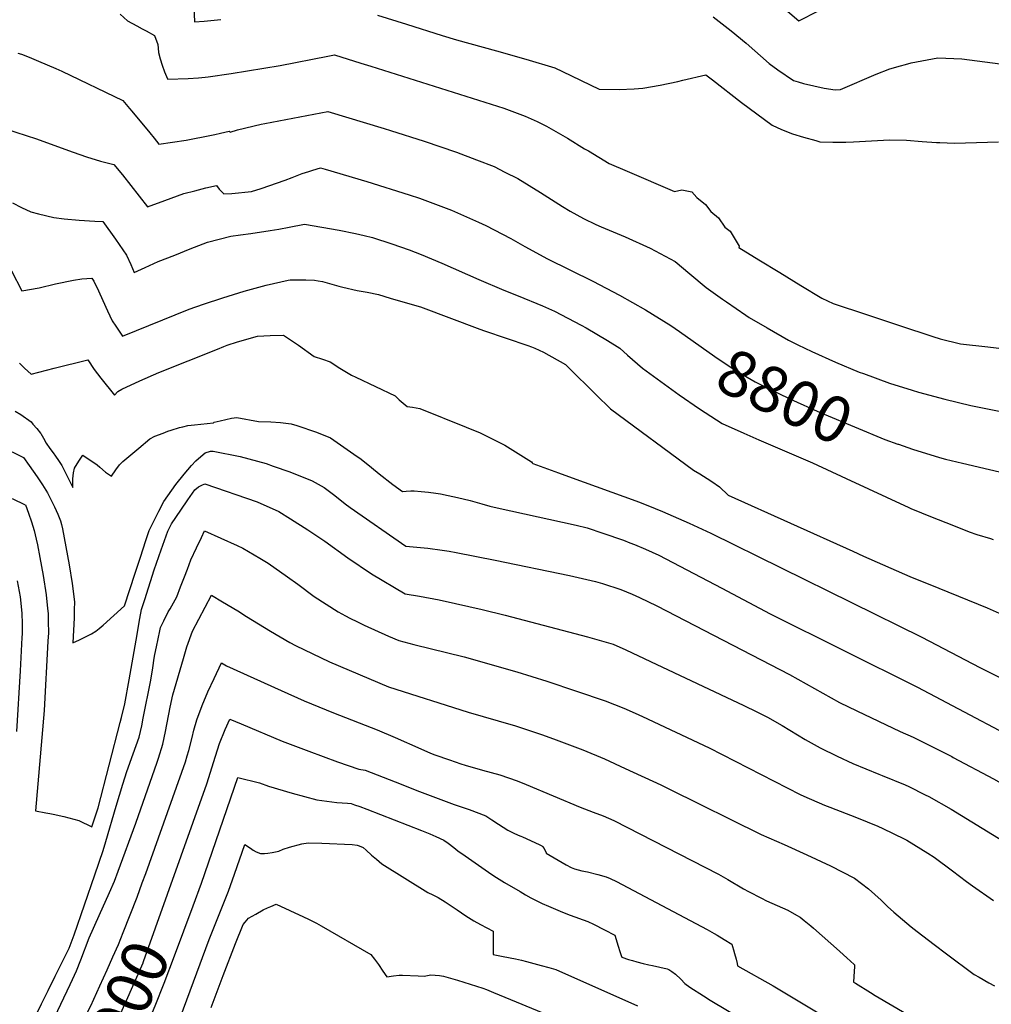
# Model space of a CAD drawing. Units: inches. Extents: x 2609537 to 2614834, y 1496664 to 1502122.
# Drawn here: x 2611446 to 2612055, y 1497899 to 1498516 of the extents above; entities that cross this region are included whole.
import ezdxf
from ezdxf.enums import TextEntityAlignment as Align

# ---------------------------------------------------------------- set-up
doc = ezdxf.new("R2010")
doc.units = ezdxf.units.IN
doc.header["$MEASUREMENT"] = 0
doc.layers.add('tile_2735_10_contour_10ft', color=186, linetype='Continuous')
doc.styles.add('Arial', font='arial.ttf')

msp = doc.modelspace()

# ---------------------------------------------------------------- linework, layer by layer
at = {"layer": 'tile_2735_10_contour_10ft'}
msp.add_line((2611963.83, 1498228.22, 8810), (2612003.1, 1498210.02, 8810), dxfattribs=at)
for points, elevation in [([(2611554.36, 1498534.43), (2611555.22, 1498514.36), (2611561.22, 1498514.86), (2611571.82, 1498515.99)], 8770), ([(2611922.84, 1498524.68), (2611934.11, 1498515.03), (2611958.89, 1498527.63)], 8750), ([(2611508.51, 1498519.28), (2611513.24, 1498515.06), (2611519.06, 1498511.86), (2611522.38, 1498510.07), (2611525.01, 1498508.72), (2611530.22, 1498505.96), (2611532.3, 1498500.13), (2611532.34, 1498497.98), (2611532.6, 1498495.3), (2611533.73, 1498491.28), (2611534.93, 1498487.22), (2611536.41, 1498483.1), (2611538.35, 1498478.69), (2611538.54, 1498478.43), (2611551.23, 1498478.96), (2611557.67, 1498479.36), (2611561.96, 1498479.77), (2611563.78, 1498479.97), (2611578.24, 1498481.96), (2611608.93, 1498487.04), (2611638.74, 1498492.91), (2611643.08, 1498493.64), (2611659.48, 1498488.62), (2611665.89, 1498486.66), (2611737.24, 1498464.1), (2611749.22, 1498460.27), (2611762.54, 1498455.36), (2611770.05, 1498451.92), (2611775.95, 1498449.05), (2611789.16, 1498441.48), (2611799.8, 1498434.91), (2611802.17, 1498433.47), (2611815.27, 1498425.66), (2611826.57, 1498420.83), (2611856.24, 1498408.15), (2611860.7, 1498409.11), (2611867.06, 1498407.87), (2611870.12, 1498404.25), (2611875.63, 1498399.89), (2611879.06, 1498395.49), (2611883.72, 1498391.68), (2611887.81, 1498385.78), (2611891.14, 1498383.13), (2611896.76, 1498373.85), (2611896.57, 1498373.03), (2611909.17, 1498365.28), (2611922.31, 1498357.22), (2611935.45, 1498349.16), (2611948.62, 1498341.14), (2611955.78, 1498337.95), (2611976.56, 1498331.03), (2611997.35, 1498324.12), (2612018.12, 1498317.22), (2612022.88, 1498315.66), (2612035.49, 1498312.66), (2612052.71, 1498310.62), (2612069.93, 1498308.62)], 8780), ([(2611669.91, 1498518.59), (2611688.24, 1498512.99), (2611710.52, 1498505.82), (2611719.54, 1498503.16), (2611744.66, 1498496.23), (2611762.92, 1498490.98), (2611781.12, 1498485.64), (2611786.02, 1498483.28), (2611809, 1498472.31), (2611821.46, 1498471.99), (2611830.86, 1498472.43), (2611836.3, 1498472.8), (2611847.2, 1498474.7), (2611858.26, 1498477.01), (2611861.51, 1498477.85), (2611875.86, 1498481.13), (2611880.02, 1498478.01), (2611898.19, 1498463.84), (2611907.77, 1498456.71), (2611917.4, 1498449.69), (2611923.28, 1498447.04), (2611930.28, 1498444.28), (2611937.17, 1498442.2), (2611944.74, 1498439.99), (2611947.34, 1498439.29), (2611955.42, 1498439.01), (2611963.58, 1498439.01), (2611968.37, 1498439.3), (2611991, 1498440.49), (2612001.77, 1498440.17), (2612011.58, 1498439.51), (2612020.42, 1498438.77), (2612022.66, 1498438.7), (2612031.69, 1498438.45), (2612059.31, 1498439.31)], 8770), ([(2611880.47, 1498517.59), (2611891.81, 1498508.7), (2611901.1, 1498500.99), (2611915.45, 1498488.38), (2611921.01, 1498484.28), (2611930.84, 1498477.66), (2611933.7, 1498476.81), (2611937.11, 1498475.84), (2611943.48, 1498474.21), (2611949.98, 1498472.88), (2611956.94, 1498471.85), (2611960.32, 1498472.09), (2611982.58, 1498481.52), (2611991.12, 1498484.96), (2611997.83, 1498486.92), (2612000.95, 1498487.76), (2612004.49, 1498488.68), (2612021.32, 1498491.96), (2612036.3, 1498491.15), (2612050.72, 1498489.3), (2612077.97, 1498485.72)], 8760), ([(2611444.42, 1498494.86), (2611446.72, 1498494.18), (2611451.56, 1498492.22), (2611457.46, 1498489.78), (2611468.2, 1498485.22), (2611472.01, 1498483.46), (2611510.35, 1498465.18), (2611514.5, 1498460.14), (2611515.98, 1498458.33), (2611527.15, 1498444.8), (2611529.91, 1498441.46), (2611532.93, 1498437.81), (2611549.9, 1498440.26), (2611565.86, 1498443.38), (2611568.03, 1498443.81), (2611571.45, 1498444.6), (2611574.15, 1498445.25), (2611576.86, 1498445.88), (2611577.6, 1498445.23), (2611582.24, 1498446.71), (2611597, 1498450.27), (2611599.27, 1498450.75), (2611638.85, 1498458.23), (2611674.09, 1498447.5), (2611678.22, 1498446.23), (2611699.28, 1498439.65), (2611719.44, 1498432.65), (2611732.1, 1498427.98), (2611743.13, 1498423.71), (2611749.91, 1498420.28), (2611757.99, 1498416.17), (2611772.15, 1498407.49), (2611785.92, 1498398.77), (2611790.78, 1498395.8), (2611799.09, 1498391.09), (2611806.81, 1498387.43), (2611810.25, 1498385.96), (2611825.29, 1498379.63), (2611841.04, 1498372.63), (2611856.68, 1498364.15), (2611865.83, 1498356.43), (2611876.03, 1498347.95), (2611886.26, 1498340.63), (2611888.75, 1498338.86), (2611900.98, 1498330.48), (2611903.01, 1498329.17), (2611914.21, 1498322.56), (2611927.6, 1498314.81), (2611933.44, 1498311.95), (2611942.23, 1498307.81), (2611957.12, 1498301.13), (2611972.04, 1498294.9), (2611974.64, 1498293.95), (2611990.94, 1498288.05), (2612005.25, 1498283.55), (2612009.22, 1498282.31), (2612025.67, 1498277.87), (2612042.02, 1498274), (2612068.17, 1498268.71)], 8790), ([(2611436.73, 1498447.33), (2611456.14, 1498441.13), (2611462.51, 1498438.86), (2611479.04, 1498432.73), (2611487.52, 1498429.8), (2611496.31, 1498427.09), (2611504.6, 1498424.92), (2611509.99, 1498418.46), (2611515.38, 1498411.85), (2611525.85, 1498398.42), (2611536.62, 1498402.37), (2611548.48, 1498406.77), (2611555.35, 1498408.59), (2611562.32, 1498410.3), (2611569.08, 1498411.92), (2611570.73, 1498409.53), (2611573.62, 1498406.57), (2611578.72, 1498406.76), (2611590.9, 1498408.15), (2611596.93, 1498410.01), (2611611.99, 1498415.23), (2611616.42, 1498416.95), (2611622.83, 1498419.33), (2611626.9, 1498420.68), (2611629.38, 1498421.48), (2611634.19, 1498422.83), (2611637.16, 1498422.14), (2611663.29, 1498414.29), (2611689.75, 1498405.96), (2611696.21, 1498403.81), (2611716.32, 1498396.44), (2611733.37, 1498388.94), (2611737.87, 1498386.81), (2611748.35, 1498381.34), (2611753.53, 1498378.63), (2611762.35, 1498373.53), (2611776.47, 1498365.8), (2611804.96, 1498351.78), (2611821.71, 1498343.01), (2611837.92, 1498333.87), (2611853.96, 1498324.17), (2611859.37, 1498320.34)], 8800), ([(2611441.05, 1498400.98), (2611446.75, 1498398.13), (2611452.5, 1498395.4), (2611457.47, 1498393.99), (2611466.98, 1498391.74), (2611473.54, 1498390.97), (2611482.84, 1498390.02), (2611492.74, 1498389.56), (2611497.79, 1498389.24), (2611505.7, 1498378.3), (2611508.08, 1498374.82), (2611512.55, 1498368.25), (2611515.25, 1498362.39), (2611517.46, 1498357.28), (2611524.32, 1498360.53), (2611532.44, 1498364.19), (2611542.85, 1498368.28), (2611552.51, 1498372.06), (2611563.27, 1498376.23), (2611577.91, 1498380.07), (2611584.04, 1498380.87), (2611590.46, 1498381.71), (2611602.76, 1498383.54), (2611608, 1498384.4), (2611614.66, 1498385.67), (2611624.13, 1498387.66), (2611645.98, 1498383.84), (2611656.18, 1498381.84), (2611661.57, 1498380.59), (2611666.83, 1498379.2), (2611678.99, 1498375.38), (2611689.84, 1498371.55), (2611697.28, 1498368.59), (2611710.37, 1498363.15), (2611733.57, 1498352.85), (2611749.08, 1498346.16), (2611758.17, 1498342.7), (2611773.39, 1498336.52), (2611780.91, 1498333.08), (2611797.68, 1498324.38), (2611800.8, 1498322.65), (2611814.21, 1498314.76), (2611821.87, 1498309.94), (2611826.71, 1498305.42), (2611836.11, 1498297.29), (2611859.14, 1498280.7), (2611871.82, 1498271.95), (2611886.04, 1498262.77), (2611899.76, 1498256.59), (2611909.08, 1498252.51), (2611942.79, 1498237.96), (2611963.83, 1498228.22)], 8810), ([(2611440.41, 1498358.39), (2611447.05, 1498345.8), (2611457.83, 1498347.73), (2611467.96, 1498350.16), (2611479.33, 1498352.43), (2611484.53, 1498353.4), (2611490.94, 1498353.68), (2611492.12, 1498351.88), (2611494.94, 1498345.91), (2611495.89, 1498343.89), (2611500.67, 1498333.32), (2611503.63, 1498327.12), (2611505.95, 1498323.59), (2611507.99, 1498320.58), (2611510.17, 1498317.48), (2611551.96, 1498334.23), (2611560.89, 1498337.48), (2611572.89, 1498341.53), (2611586.29, 1498345.68), (2611600.23, 1498349.45), (2611613.88, 1498352.48), (2611615.13, 1498352.68), (2611619.55, 1498352.77), (2611625.13, 1498352.77), (2611630.51, 1498352.5), (2611632.69, 1498352.15), (2611635.5, 1498351.68), (2611645.76, 1498348.85), (2611648.31, 1498348.14), (2611657.16, 1498345.97), (2611663.53, 1498344.92), (2611670.55, 1498343.44), (2611677.92, 1498341.29), (2611687.37, 1498338.54), (2611696.88, 1498335.7), (2611734.16, 1498321.85), (2611737.08, 1498320.76), (2611764.29, 1498311.65), (2611766.55, 1498310.79), (2611768.69, 1498309.84), (2611774.06, 1498307.3), (2611787.85, 1498299.66), (2611789.37, 1498298.15), (2611807.13, 1498280.57), (2611816.08, 1498271.87), (2611868.13, 1498233.43), (2611872.01, 1498231.08)], 8820), ([(2611859.37, 1498320.34), (2611881.44, 1498304.68), (2611893.61, 1498296.58), (2611895.61, 1498295.36), (2611906.83, 1498288.8), (2611920.81, 1498281.83), (2611928.9, 1498278.01), (2611947.52, 1498269.64), (2611950, 1498268.59), (2611987.98, 1498252.7), (2611996.21, 1498249.8), (2611996.58, 1498249.67)], 8800), ([(2611445.41, 1498300.57), (2611448.67, 1498297.4), (2611452.82, 1498293.67), (2611467.32, 1498297.38), (2611488.25, 1498302.55), (2611492.4, 1498296.56), (2611496.58, 1498291.1), (2611504.99, 1498280.44), (2611507.22, 1498282.63), (2611509.67, 1498284.14), (2611520.91, 1498289.46), (2611532.95, 1498294.62), (2611569.54, 1498309.35), (2611573.55, 1498310.89), (2611575.73, 1498311.7), (2611582.17, 1498313.8), (2611594.78, 1498317.31), (2611602.74, 1498317.76), (2611611.05, 1498317.93), (2611620.43, 1498311.68), (2611630.3, 1498304.64), (2611635.49, 1498302.95), (2611640.28, 1498301.29), (2611646.31, 1498297.44), (2611653.66, 1498292.93), (2611656.3, 1498291.72), (2611681.03, 1498280.06), (2611683.63, 1498277.46), (2611688.6, 1498273.41), (2611691.9, 1498272.95), (2611696.52, 1498272.09), (2611725.55, 1498260.41), (2611734.43, 1498256.82), (2611749.91, 1498249.16), (2611766.54, 1498238.57), (2611767.01, 1498238.12), (2611767.41, 1498237.68), (2611783.42, 1498231.7), (2611789.7, 1498229.5), (2611834.21, 1498213.32), (2611844.04, 1498209.36), (2611848.57, 1498207.46), (2611865.36, 1498200.11), (2611878.97, 1498193.84), (2612011.26, 1498128.78), (2612047.7, 1498109.67), (2612096, 1498085.77)], 8830), ([(2611442.85, 1498270.31), (2611446.35, 1498268.21), (2611452.72, 1498263.71), (2611453.94, 1498262.35), (2611456.38, 1498259.53), (2611458.59, 1498256.68), (2611458.86, 1498256.33), (2611460.57, 1498253.43), (2611462.15, 1498250.42), (2611464.48, 1498247.03), (2611466.58, 1498244.27), (2611468.12, 1498242.17), (2611469.97, 1498239.47), (2611471.96, 1498236.27), (2611473.25, 1498233.79), (2611475.79, 1498228.77), (2611478.86, 1498222.53), (2611478.9, 1498224.88), (2611478.96, 1498227.97), (2611479.25, 1498231.83), (2611480.08, 1498234.7), (2611482.7, 1498239.15), (2611485.14, 1498242.9), (2611494.12, 1498236.79), (2611495.95, 1498235.36), (2611499.45, 1498232.23), (2611503.26, 1498229.72), (2611505.97, 1498233.64), (2611508.21, 1498236.86), (2611510.3, 1498238.75), (2611515.31, 1498242.98), (2611520.32, 1498247.2), (2611527.3, 1498252.98), (2611530.41, 1498254.65), (2611535.48, 1498256.66), (2611538.47, 1498257.78), (2611540.61, 1498258.55), (2611545.78, 1498260.09), (2611547.86, 1498260.66), (2611550.98, 1498261.47), (2611555.16, 1498261.85), (2611567.16, 1498263.17), (2611567.6, 1498263.48), (2611571.24, 1498264.4), (2611574.81, 1498265.19), (2611578.36, 1498265.93), (2611581.73, 1498266.42), (2611595.38, 1498264.02), (2611602.99, 1498263.77), (2611609.23, 1498263.38), (2611615.85, 1498262.52), (2611619.29, 1498261.42), (2611631.66, 1498257.16), (2611640.58, 1498253.76), (2611655.18, 1498243.53), (2611659.8, 1498240.24), (2611666.14, 1498235.19), (2611671.1, 1498231.08), (2611679.67, 1498224.44), (2611685.7, 1498220.08), (2611687.96, 1498220.27), (2611690.86, 1498220.48), (2611692.88, 1498220.45), (2611697.45, 1498220.09), (2611701.99, 1498219.6), (2611706.52, 1498219.01), (2611709.57, 1498218.5), (2611714.19, 1498217.57), (2611720.11, 1498216.29), (2611728.02, 1498214.39), (2611735.47, 1498212.25), (2611740.46, 1498210.89), (2611743.13, 1498210.2), (2611753.58, 1498208.01), (2611794.63, 1498198.85), (2611801.35, 1498197.23), (2611811.29, 1498193.86), (2611824.13, 1498189.45), (2611828.27, 1498187.95), (2611831.14, 1498186.81), (2611838.08, 1498183.87), (2611846.44, 1498180.04), (2611885.78, 1498159.48), (2611916.18, 1498143.31), (2612008.52, 1498097.45), (2612092.29, 1498053.21)], 8840), ([(2611434, 1498248.23), (2611447.9, 1498241.3), (2611451.6, 1498236.26), (2611456.6, 1498229.22), (2611459.93, 1498224.25), (2611462.96, 1498219.25), (2611463.91, 1498217.5), (2611466.44, 1498212.63), (2611467.45, 1498210.53), (2611469.59, 1498205.76), (2611471.11, 1498201.56), (2611471.79, 1498199.35), (2611472.49, 1498196.6), (2611473.54, 1498191.04), (2611474.6, 1498185.33), (2611476.56, 1498174.02), (2611478.52, 1498162.34), (2611480.05, 1498150.99), (2611479.87, 1498145.93), (2611479.67, 1498140.87), (2611478.92, 1498125.11), (2611483.17, 1498127.13), (2611486.37, 1498128.69), (2611488.46, 1498129.73), (2611490.57, 1498130.88), (2611493.27, 1498132.58), (2611495.39, 1498134.21), (2611497.92, 1498136.23), (2611511.28, 1498148.34), (2611518.02, 1498168.77), (2611521.37, 1498178.97), (2611524.7, 1498189.27), (2611526.86, 1498195.5), (2611530.6, 1498203.15), (2611532.86, 1498207.65), (2611536.03, 1498213.75), (2611543.56, 1498224.48), (2611548.72, 1498230.91), (2611553.31, 1498236.39), (2611556.11, 1498239.23), (2611557.77, 1498240.7), (2611561.98, 1498244.23), (2611565.26, 1498245.36), (2611566.99, 1498245.27), (2611583.89, 1498241.91), (2611600.08, 1498237.55), (2611604.6, 1498236.03), (2611615.08, 1498232.42), (2611629.08, 1498226.66), (2611636.6, 1498222.48), (2611643.31, 1498217.56), (2611649.76, 1498212.41), (2611652.8, 1498210.11), (2611687.72, 1498185.8), (2611701.46, 1498184.46), (2611710.45, 1498183.32), (2611714.95, 1498182.59), (2611719.21, 1498181.87), (2611743.83, 1498177.06), (2611790.43, 1498167.34), (2611798.52, 1498165.56), (2611806.58, 1498163.62), (2611810.95, 1498162.34), (2611822.51, 1498158.6), (2611829.67, 1498155.75), (2611834.31, 1498153.65), (2611845.1, 1498148.46), (2611928.34, 1498105.25), (2611959.62, 1498087.79), (2611970.43, 1498082.56), (2611997.63, 1498069.59), (2612005.78, 1498066.03), (2612017.95, 1498060.03), (2612030.12, 1498053.85), (2612030.93, 1498053.41)], 8850), ([(2611996.58, 1498249.67), (2612005.36, 1498246.66), (2612022.46, 1498241.37), (2612026.09, 1498240.36), (2612036.81, 1498237.8), (2612053.72, 1498233.81)], 8800), ([(2612053.72, 1498233.81), (2612089.37, 1498225.4), (2612108.21, 1498220.49), (2612111.48, 1498219.4), (2612118.32, 1498217.13), (2612138.52, 1498210.36), (2612143.95, 1498208.43)], 8800), ([(2611872.01, 1498231.08), (2611874.36, 1498229.66), (2611876.74, 1498228.16)], 8820), ([(2611876.74, 1498228.16), (2611879.54, 1498226.4), (2611884.4, 1498222.98), (2611889.87, 1498217.85), (2611968.04, 1498182.59), (2611974.68, 1498179.61), (2612003.8, 1498166.68), (2612021.93, 1498159.56), (2612052.22, 1498147.17), (2612067.35, 1498140.37)], 8820), ([(2611440.95, 1498215.75), (2611449.11, 1498211.69), (2611449.16, 1498211.66), (2611451.15, 1498206.43), (2611452.97, 1498201.1), (2611454.6, 1498195.69), (2611455.98, 1498190.18), (2611456.73, 1498186.55), (2611458.33, 1498178.62), (2611460.39, 1498167.36), (2611462.12, 1498155.33), (2611463.05, 1498146.69), (2611463.39, 1498143.5), (2611463.54, 1498138.6), (2611463.58, 1498131.54), (2611463.34, 1498126.28), (2611460.89, 1498082.69), (2611455.47, 1498019.83), (2611462.06, 1498018.6), (2611464.41, 1498018.24), (2611466.6, 1498017.82), (2611473.25, 1498016.32), (2611482.74, 1498013.9), (2611490.85, 1498009.88), (2611493.99, 1498019.3), (2611494.74, 1498021.87), (2611508.62, 1498075.24), (2611509.43, 1498078.41), (2611511.58, 1498086.93), (2611514.35, 1498102.08), (2611518.73, 1498126.81), (2611520.92, 1498140.43), (2611522.05, 1498146.1), (2611524.06, 1498152.46), (2611529.93, 1498170.95), (2611534.34, 1498183.39), (2611536.45, 1498189.34), (2611538.57, 1498195.28), (2611540.77, 1498199.83), (2611546.66, 1498208.44), (2611551.05, 1498214.82), (2611555.46, 1498221.17), (2611557.66, 1498222.91), (2611559.74, 1498223.97), (2611561.77, 1498224.75), (2611594.44, 1498213.53), (2611608.11, 1498207.45), (2611615.48, 1498202.99), (2611626.3, 1498195.93), (2611636.99, 1498188.88), (2611651.34, 1498178.37), (2611666.14, 1498168.49), (2611687.36, 1498155.93), (2611696.33, 1498154.55), (2611708.54, 1498152.05), (2611718.8, 1498149.88), (2611735.65, 1498146.11), (2611750.09, 1498142.51), (2611801.67, 1498129.05), (2611810.4, 1498126.45), (2611817.64, 1498124.26), (2611825.65, 1498120.71), (2611841.12, 1498113.59), (2611899.71, 1498085.98), (2611907.78, 1498082.03), (2611914.55, 1498078.56), (2611923.78, 1498073.37), (2611938.13, 1498064.71), (2611947.44, 1498059.32), (2611958.28, 1498054.16), (2611967.95, 1498049.62), (2611984.38, 1498042.89), (2611986.44, 1498042.1), (2612000.79, 1498036.14), (2612003.08, 1498035.13), (2612013.44, 1498029.91), (2612015.59, 1498028.81), (2612029.57, 1498020.98), (2612062.14, 1498001.04)], 8860), ([(2612003.1, 1498210.02), (2612004.31, 1498209.46), (2612017.8, 1498204.01), (2612030.07, 1498199.06), (2612040.92, 1498194.84), (2612045.71, 1498193.05), (2612054.39, 1498190.59), (2612056.04, 1498190)], 8810), ([(2611451.87, 1497883.95), (2611459.3, 1497898.89), (2611463.48, 1497907.34), (2611467.84, 1497916.18), (2611476.55, 1497933.86), (2611479.74, 1497942.14), (2611492.68, 1497979.85), (2611497.88, 1497995.08), (2611499.54, 1498000.66), (2611506.16, 1498022.89), (2611510.26, 1498036.68), (2611512.77, 1498044.56), (2611516.72, 1498055.61), (2611520.42, 1498066.13), (2611522.1, 1498073.19), (2611523.06, 1498077.94), (2611527.77, 1498101.84), (2611529.12, 1498109.55), (2611529.98, 1498115.52), (2611530.36, 1498117.98), (2611531.29, 1498122.61), (2611533.4, 1498132.63), (2611533.91, 1498134.77), (2611535.92, 1498138.97), (2611538.81, 1498144.54), (2611540.03, 1498146.53), (2611544.08, 1498154.07), (2611546.53, 1498160.24), (2611548.99, 1498166.46), (2611550.8, 1498171.29), (2611553, 1498177.12), (2611556.53, 1498184.78), (2611559.54, 1498191.27), (2611561.55, 1498195.43), (2611581.92, 1498186.27), (2611585.63, 1498184.56), (2611596.25, 1498178.26), (2611601.33, 1498175.13), (2611613.63, 1498166.63), (2611619.98, 1498161.92), (2611630.33, 1498154.25), (2611645.35, 1498144.63), (2611649.85, 1498142.17), (2611652.62, 1498140.72), (2611657.34, 1498138.36), (2611661.7, 1498136.18), (2611676.96, 1498129.36), (2611683.34, 1498126.56), (2611692.68, 1498124.2), (2611724.22, 1498116.39), (2611757.42, 1498106.94), (2611776.18, 1498101.12), (2611794.83, 1498095), (2611812.62, 1498088.92), (2611824.45, 1498084.18), (2611831.62, 1498081.15), (2611836.22, 1498079.07), (2611877.98, 1498059.36), (2611934.98, 1498030.2), (2611937.38, 1498029.05), (2611950.32, 1498023.44), (2611953.52, 1498022.12), (2611970.35, 1498015.66), (2611983.66, 1498010.3), (2611986.78, 1498008.92), (2612000.21, 1498002.34), (2612001.94, 1498001.41), (2612015.11, 1497993.39), (2612018.96, 1497990.83), (2612030.58, 1497982.33), (2612039.28, 1497975.7), (2612042.95, 1497972.97), (2612056.16, 1497963.75)], 8870), ([(2611443.97, 1498163.98), (2611445.82, 1498153.97), (2611447.04, 1498143.89), (2611447.26, 1498137.11), (2611447.12, 1498130.76), (2611447.03, 1498128.62), (2611446.01, 1498107.72), (2611443.68, 1498069.6)], 8870), ([(2611416.53, 1497783.33), (2611477.17, 1497911.03), (2611478.7, 1497914.26), (2611481.24, 1497919.66), (2611483.85, 1497926.45), (2611489.14, 1497940.39), (2611495.53, 1497954.35), (2611501.93, 1497968.66), (2611505.09, 1497975.83), (2611507.44, 1497982.01), (2611518.34, 1498012.14), (2611531.73, 1498050.46), (2611532.55, 1498052.96), (2611535.38, 1498061.67), (2611537.04, 1498069.72), (2611539.96, 1498084.89), (2611541.7, 1498092.62), (2611548.28, 1498115.31), (2611550.44, 1498122.61), (2611554.06, 1498132.5), (2611565.9, 1498155.13), (2611572.81, 1498150.93), (2611582.31, 1498145.16), (2611587.77, 1498141.72), (2611602.78, 1498132.51), (2611615.1, 1498125.49), (2611618.61, 1498123.55), (2611639.97, 1498113.3), (2611652.26, 1498108.02), (2611676.76, 1498097.52), (2611726.74, 1498081.75), (2611745.66, 1498076.34), (2611756.52, 1498073.1), (2611773.42, 1498067.43), (2611781.94, 1498064.42), (2611790.41, 1498061.31), (2611798.82, 1498058.09), (2611812.26, 1498052.46), (2611825.36, 1498046.46), (2611847.58, 1498036.23), (2611853.02, 1498033.46), (2611910.64, 1498005.11), (2611924.86, 1497998.7), (2611939.14, 1497992.34), (2611953.95, 1497985.47), (2611969.04, 1497977.75), (2611977.77, 1497971.08), (2611985.68, 1497963.82), (2611989.75, 1497959.97), (2611993.77, 1497956.4), (2612004.68, 1497947.17), (2612008.43, 1497944.2), (2612019.09, 1497936.06), (2612026.67, 1497930.35), (2612044.13, 1497917.36), (2612047.15, 1497915.65), (2612053.35, 1497912.17), (2612056.86, 1497910.23)], 8880), ([(2611522.48, 1497974.67), (2611524.62, 1497980.6), (2611549.52, 1498050.61), (2611550.69, 1498054.43), (2611551.7, 1498057.73), (2611553.71, 1498065.83), (2611554.81, 1498070.39), (2611556.61, 1498077.03), (2611560.02, 1498085.87), (2611563.63, 1498094.5), (2611567.48, 1498102.88), (2611572.11, 1498112.67), (2611575.19, 1498110.83), (2611609.58, 1498095.27), (2611623.91, 1498088.88), (2611642.41, 1498081.26), (2611669.79, 1498070.67), (2611680.95, 1498065.92), (2611697.07, 1498058.73), (2611703.19, 1498056.09), (2611705.98, 1498054.99), (2611715.21, 1498051.78), (2611722.14, 1498049.37), (2611724.87, 1498048.49), (2611735.78, 1498045.49), (2611746.69, 1498042.47), (2611757.48, 1498038.8), (2611763.27, 1498036.49), (2611797.14, 1498022.1), (2611805.1, 1498019.11), (2611811.43, 1498016.76), (2611818.07, 1498013.78), (2611883.88, 1497980.1), (2611889.65, 1497976.87), (2611899.4, 1497971.09), (2611902.53, 1497969.44), (2611910.85, 1497965.07), (2611913.98, 1497963.44), (2611920.66, 1497960.53), (2611927.2, 1497957.61), (2611932.61, 1497954.58), (2611934.89, 1497953.18), (2611937.56, 1497951.09), (2611941.77, 1497947.76), (2611943.41, 1497946.34), (2611959.65, 1497931.91), (2611964.56, 1497927.5), (2611966.36, 1497925.89), (2611969.1, 1497923.41), (2611969.04, 1497922.09), (2611968.88, 1497919.41), (2611968.39, 1497912.58), (2611969.59, 1497911.85), (2611979.02, 1497906.09), (2611982.09, 1497904.22), (2612010.27, 1497887.63)], 8890), ([(2611538.31, 1497967.6), (2611563.02, 1498036.88), (2611568.4, 1498054.06), (2611570.86, 1498062.14), (2611574.41, 1498070.83), (2611577.37, 1498077.45), (2611584.49, 1498074.33), (2611610.18, 1498063.65), (2611627, 1498057.26), (2611644.98, 1498050.69), (2611658.26, 1498045.98), (2611662.31, 1498045.42), (2611681.07, 1498038.13), (2611685.88, 1498036.25), (2611694.62, 1498032.65), (2611717.97, 1498023.85), (2611727.49, 1498020.68), (2611737.92, 1498016.69), (2611741.63, 1498014.3), (2611745.94, 1498011.46), (2611751.68, 1498007.85), (2611753.8, 1498006.73), (2611755.95, 1498005.72), (2611759.11, 1498004.26), (2611759.78, 1498004.01), (2611760.93, 1498003.51), (2611771.29, 1497998.85), (2611773.08, 1497997.93), (2611773.52, 1497997.53), (2611774.56, 1497996.34), (2611775.63, 1497993.56), (2611775.79, 1497993.29), (2611788.37, 1497986.09), (2611791.43, 1497984.48), (2611793.57, 1497983.45), (2611798.04, 1497982.26), (2611801.54, 1497981.59), (2611808.18, 1497979.97), (2611813.37, 1497978.43), (2611815.85, 1497977.42), (2611819.88, 1497975.55), (2611876.7, 1497945.46), (2611881.07, 1497943.07), (2611883.05, 1497941.98), (2611887.25, 1497939.34), (2611892.04, 1497936.28), (2611892.53, 1497934.92), (2611893.18, 1497932.81), (2611893.84, 1497930.49), (2611894.8, 1497926.97), (2611895.47, 1497924.24), (2611895.77, 1497922.67), (2611918.09, 1497910.21), (2611947.3, 1497892.63)], 8900), ([(2612030.93, 1498053.41), (2612056.23, 1498039.87), (2612086.84, 1498022.71), (2612097.65, 1498017), (2612103.93, 1498014.05), (2612128.19, 1498001.66), (2612132.24, 1497999.43), (2612139.68, 1497995.25), (2612143.08, 1497993.18), (2612154.44, 1497985.73), (2612165.81, 1497977.72)], 8850), ([(2611554.36, 1497960.44), (2611559.56, 1497974.48), (2611582.36, 1498040.89), (2611596.02, 1498037.41), (2611601.58, 1498035.38), (2611616.48, 1498030.92), (2611631.99, 1498026.89), (2611638.16, 1498025.97), (2611644.5, 1498025.17), (2611651.18, 1498024.62), (2611653.35, 1498024.55), (2611655.64, 1498023.75), (2611658.85, 1498022.59), (2611663.31, 1498020.91), (2611697.55, 1498007.54), (2611702.83, 1498005.39), (2611706.52, 1498003.76), (2611711.47, 1498001.43), (2611714.38, 1497999.59), (2611717.89, 1497996.89), (2611719.03, 1497995.94), (2611720.44, 1497994.92), (2611725.02, 1497991.6), (2611739.57, 1497981.53), (2611743.01, 1497979.24), (2611749.62, 1497975.08), (2611759.32, 1497969.24), (2611762.67, 1497967.33), (2611766.11, 1497965.47), (2611773.25, 1497961.86), (2611777.25, 1497960.12), (2611785.91, 1497956.43), (2611790.83, 1497954.46), (2611801.86, 1497950.46), (2611805.34, 1497948.79), (2611812.27, 1497945.34), (2611818.79, 1497941.93), (2611820.81, 1497935.07), (2611821.93, 1497931.63), (2611822.74, 1497929.24), (2611823.12, 1497928.16), (2611827.35, 1497926.81), (2611829.9, 1497926.02), (2611832.48, 1497925.25), (2611836.48, 1497924.22), (2611840.01, 1497923.31), (2611842.4, 1497922.99), (2611851.6, 1497920.91), (2611852.69, 1497920.55), (2611854.6, 1497919.18), (2611856.75, 1497917.49), (2611860.07, 1497914.46), (2611862.74, 1497911.75), (2611865.87, 1497909.39), (2611874.28, 1497903.91), (2611878.49, 1497901.3), (2611910.18, 1497882.52)], 8910), ([(2611542.78, 1497880.64), (2611564.44, 1497939.33), (2611576.44, 1497969.57), (2611580.31, 1497980.12), (2611586.7, 1497998.76), (2611590.29, 1497996.52), (2611592.06, 1497995.16), (2611593.88, 1497994.23), (2611596.58, 1497993.14), (2611599.08, 1497993.22), (2611601.3, 1497993.39), (2611603.87, 1497993.86), (2611608.1, 1497994.71), (2611610.81, 1497995.81), (2611614.84, 1497997.07), (2611622.52, 1497999.14), (2611626.4, 1497999.88), (2611635.08, 1497999.56), (2611654, 1497998.84), (2611657.29, 1497998.4), (2611658.43, 1497998.04), (2611660.96, 1497997.02), (2611662.79, 1497995.18), (2611666.18, 1497992.18), (2611669.24, 1497989.51), (2611672.71, 1497986.78), (2611701.61, 1497968.64), (2611704.72, 1497967.26), (2611708, 1497965.62), (2611712.39, 1497962.89), (2611719.97, 1497957.78), (2611725.3, 1497954.16), (2611730.45, 1497950.98), (2611734.45, 1497948.68), (2611742.55, 1497944.45), (2611742.56, 1497938.43), (2611742.39, 1497929.8), (2611748.81, 1497928.64), (2611756.5, 1497927.13), (2611760.31, 1497926.33), (2611763.34, 1497925.56), (2611772.67, 1497923.05), (2611777.48, 1497921.68), (2611781.87, 1497920.41), (2611833.03, 1497897.72)], 8920), ([(2611462.89, 1497844.99), (2611475.38, 1497868.93), (2611482.35, 1497882.43), (2611486.24, 1497890.04), (2611490.12, 1497897.65), (2611495.95, 1497910.28), (2611500.51, 1497920.29), (2611504.07, 1497928.34), (2611507.49, 1497936.13), (2611510.47, 1497943.6), (2611519.3, 1497965.84), (2611522.48, 1497974.67)], 8890), ([(2611475.55, 1497826.7), (2611493.95, 1497861.07), (2611497.26, 1497867.58), (2611500.17, 1497873.39), (2611505.92, 1497886.2), (2611511.66, 1497899.06), (2611517.38, 1497911.95), (2611523, 1497924.7), (2611523.05, 1497924.8), (2611523.25, 1497925.37), (2611538.31, 1497967.6)], 8900), ([(2611565.61, 1497896.65), (2611569.38, 1497906.66), (2611573.18, 1497916.66), (2611580.89, 1497936.75), (2611585.69, 1497948.55), (2611586.95, 1497950.17), (2611589.13, 1497952.53), (2611593.67, 1497955.18), (2611598.24, 1497957.76), (2611600.93, 1497959.1), (2611603.02, 1497959.99), (2611606.46, 1497961.33), (2611623.6, 1497953.51), (2611626.71, 1497952.06), (2611629.26, 1497950.84), (2611631.62, 1497949.51), (2611634.68, 1497947.75), (2611665.78, 1497929.79), (2611668.08, 1497926.85), (2611670.54, 1497923.63), (2611673.36, 1497919.5), (2611675.75, 1497915.77), (2611679.9, 1497916.41), (2611683.5, 1497916.99), (2611685.73, 1497916.93), (2611695.42, 1497916.49), (2611699.52, 1497916.34), (2611700.23, 1497916.5), (2611703.48, 1497917.2), (2611708.76, 1497916.75), (2611711.42, 1497916.33), (2611720.14, 1497913.74), (2611735.98, 1497908.69), (2611738.22, 1497907.91)], 8930), ([(2611493.85, 1497818.53), (2611509.83, 1497850.04), (2611517.39, 1497866.45), (2611530.49, 1497897.68), (2611536.26, 1497911.89), (2611542.75, 1497929.11), (2611554.36, 1497960.44)], 8910), ([(2611738.22, 1497907.91), (2611742.77, 1497906.11), (2611815.33, 1497876.16)], 8930)]:
    msp.add_lwpolyline(points, dxfattribs=dict(at, elevation=elevation))

# ---------------------------------------------------------------- texts
at = {"color": 18, "style": 'Arial'}
for s, rotation, p in [('8800', -25.28109, (2611925.44, 1498279.65)), ('8900', 65.95054, (2611510.17, 1497895.71))]:
    msp.add_text(s, height=28.8, rotation=rotation, dxfattribs=at).set_placement(p, align=Align.MIDDLE_CENTER)

doc.saveas('drawing.dxf')
